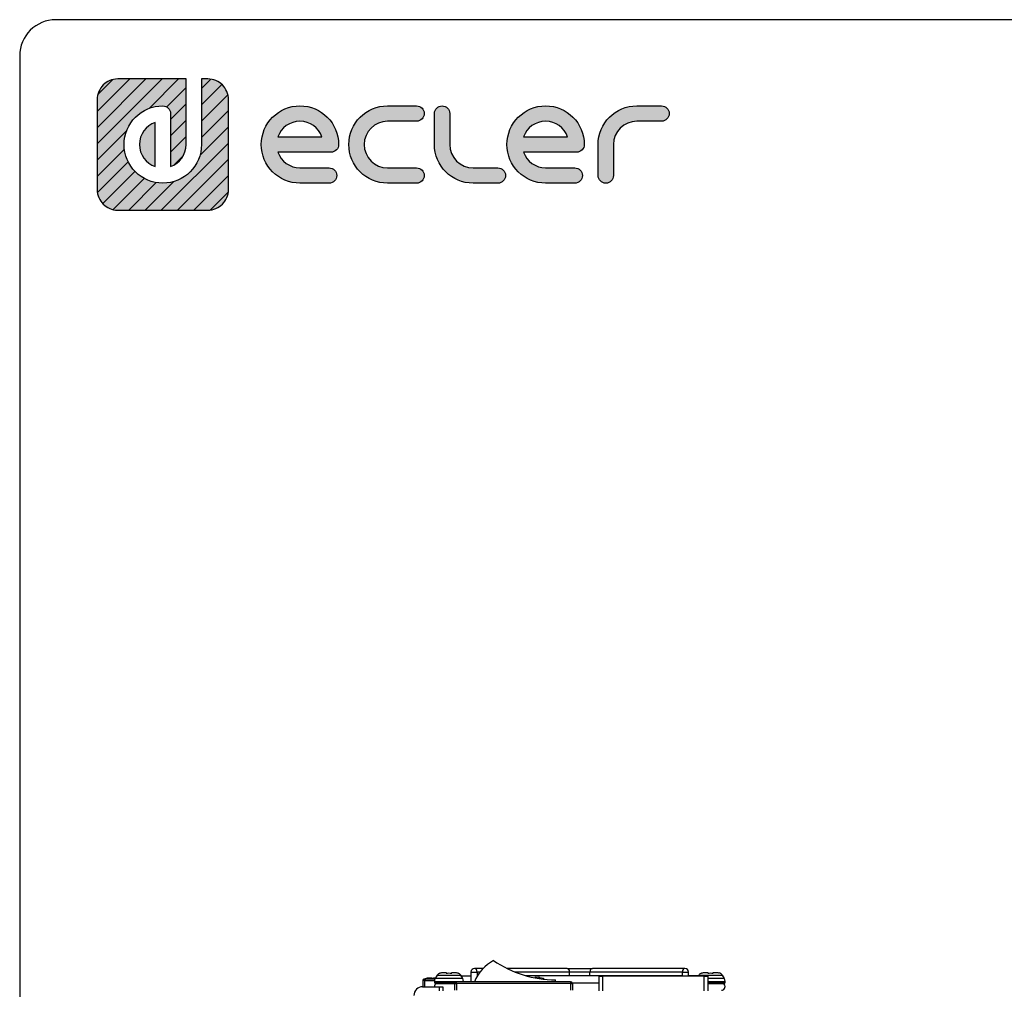
# Model space of a CAD drawing. Units: millimetres. Extents: x 5 to 1169, y 20 to 821.
# Drawn here: x 20 to 291, y 554 to 821 of the extents above; entities that cross this region are included whole.
import ezdxf

# ---------------------------------------------------------------- set-up
doc = ezdxf.new("R2010")
doc.units = ezdxf.units.MM
for name, color, linetype in [('00-3823-0101_TOP', 7, 'Continuous'), ('Capa_1', 7, 'Continuous'), ('Default', 7, 'Continuous'), ('FCINTRED3500_SWI', 7, 'Continuous'), ('FCREJ0800000_FAN', 7, 'Continuous'), ('FCT060512000_SCR', 7, 'Continuous'), ('FCT850300500_SCR', 7, 'Continuous'), ('FRBASRE30600_MAI', 7, 'Continuous'), ('Predeterminado', 7, 'Continuous')]:
    doc.layers.add(name, color=color, linetype=linetype)

# ---------------------------------------------------------------- blocks, each defined once
blk = doc.blocks.new('SE3')
at = {"layer": '00-3823-0101_TOP', "color": 7, "linetype": 'Continuous'}
for p, q in [((131.08, 554.33), (135.68, 554.33)), ((135.68, 554.33), (136.68, 554.33)), ((135.68, 553.23), (135.68, 554.33)), ((136.68, 554.33), (136.68, 553.23))]:
    blk.add_line(p, q, dxfattribs=at)
blk.add_arc((131.08, 551.93), 2.4, 90, 180, dxfattribs=at)
at = {"layer": 'FCINTRED3500_SWI', "color": 7, "linetype": 'Continuous'}
for p, q in [((162.1, 557.1), (163.1, 556.93)), ((162.1, 557.1), (162.1, 556.74)), ((163.35, 556.89), (163.1, 556.93)), ((163.35, 556.89), (164.35, 556.72)), ((164.35, 556.72), (164.35, 556.4)), ((139.87, 555.21), (139.87, 553.36)), ((171.87, 555.71), (140.37, 555.71)), ((167.72, 555.71), (167.72, 556.21)), ((172.37, 555.21), (172.37, 553.36))]:
    blk.add_line(p, q, dxfattribs=at)
at = {"layer": 'FCINTRED3500_SWI', "color": 7}
for p, q in [((163.1, 556.93), (163.1, 556.56)), ((163.35, 556.89), (163.35, 556.53)), ((139.87, 555.21), (140.37, 555.21)), ((140.37, 555.21), (140.37, 555.71)), ((171.87, 555.21), (140.37, 555.21)), ((140.37, 555.21), (140.37, 553.36)), ((171.87, 555.71), (171.87, 555.21)), ((171.87, 555.21), (171.87, 553.36)), ((171.87, 555.21), (172.37, 555.21))]:
    blk.add_line(p, q, dxfattribs=at)
at = {"layer": 'FCINTRED3500_SWI', "color": 7, "linetype": 'Continuous'}
for centre, radius, start, end in [((156.22, 551.21), 11.77, 118.415, 157.5192), ((167.72, 586.21), 30, 235.2494, 270), ((140.37, 555.21), 0.5, 90, 180), ((171.87, 555.21), 0.5, 0, 90)]:
    blk.add_arc(centre, radius, start, end, dxfattribs=at)
at = {"layer": 'FCREJ0800000_FAN', "color": 7, "linetype": 'Continuous'}
for p, q in [((147.75, 559.37), (145.4, 559.37)), ((170.89, 559.37), (154.32, 559.37)), ((170.89, 559.37), (177.89, 559.37)), ((170.89, 559.37), (170.89, 559.37)), ((203.38, 559.37), (177.89, 559.37)), ((141.65, 557.37), (144.4, 557.37)), ((144.4, 558.37), (144.4, 555.71)), ((146.2, 557.37), (146.11, 557.37)), ((200.06, 557.37), (159.45, 557.37)), ((202.68, 557.37), (200.06, 557.37)), ((202.38, 557.37), (202.38, 557.23)), ((204.38, 557.23), (204.38, 558.37)), ((207.14, 557.37), (204.38, 557.37)), ((172.33, 555.42), (179.69, 555.42))]:
    blk.add_line(p, q, dxfattribs=at)
at = {"layer": 'FCREJ0800000_FAN', "color": 7}
for p, q in [((144.4, 558.37), (146.11, 558.37)), ((146.89, 558.37), (146.11, 558.37)), ((146.11, 558.37), (146.11, 557.37)), ((146.11, 557.37), (146.11, 557.22)), ((171.6, 558.37), (156.54, 558.37)), ((171.6, 557.37), (171.6, 558.37)), ((177.18, 558.37), (171.6, 558.37)), ((177.18, 557.37), (177.18, 558.37)), ((202.68, 558.37), (177.18, 558.37)), ((202.68, 558.37), (204.38, 558.37)), ((202.68, 557.37), (202.68, 558.37))]:
    blk.add_line(p, q, dxfattribs=at)
at = {"layer": 'FCREJ0800000_FAN', "color": 7, "linetype": 'Continuous'}
for centre, start, end in [((145.4, 558.37), 90, 180), ((203.38, 558.37), 0, 90), ((135.33, 554.37), 120.4582, 182.1778), ((213.45, 554.37), 270, 59.5418)]:
    blk.add_arc(centre, 1, start, end, dxfattribs=at)
at = {"layer": 'FCREJ0800000_FAN', "color": 7}
for centre, major_axis, start_param, end_param in [((145.4, 558.37), (0, -1), 1.570796, 3.141589), ((170.89, 558.37), (0, 1), 4.712389, 6.283185), ((177.89, 558.37), (0, 1), 0, 1.570796), ((203.38, 558.37), (0, -1), 3.141593, 4.712389)]:
    blk.add_ellipse(centre, major_axis=major_axis, ratio=0.707107, start_param=start_param, end_param=end_param, dxfattribs=at)
at = {"layer": 'FCT060512000_SCR', "color": 7, "linetype": 'Continuous'}
for p, q in [((135.09, 557.5), (134.54, 556.59)), ((135.83, 558.08), (135.83, 558.13)), ((136.53, 558.23), (137.58, 558.23)), ((137.58, 558.23), (137.58, 558.08)), ((139.08, 558.23), (140.13, 558.23)), ((139.08, 558.08), (139.08, 558.23)), ((140.83, 558.08), (140.83, 558.13)), ((142.12, 556.59), (141.57, 557.5)), ((207.22, 557.5), (207.05, 557.23)), ((207.95, 558.08), (207.95, 558.13)), ((208.65, 558.23), (209.7, 558.23)), ((209.7, 558.23), (209.7, 558.08)), ((211.2, 558.23), (212.25, 558.23)), ((211.2, 558.08), (211.2, 558.23)), ((212.95, 558.08), (212.95, 558.13)), ((214.24, 556.59), (213.69, 557.5)), ((134.33, 555.81), (134.33, 555.53)), ((134.63, 555.23), (139.87, 555.23)), ((142.33, 555.71), (142.33, 555.81)), ((209.69, 555.23), (214.15, 555.23)), ((214.45, 555.53), (214.45, 555.81))]:
    blk.add_line(p, q, dxfattribs=at)
at = {"layer": 'FCT060512000_SCR', "color": 7}
for p, q in [((142.12, 556.59), (134.54, 556.59)), ((135.09, 557.5), (141.57, 557.5)), ((207.22, 557.5), (213.69, 557.5)), ((214.24, 556.59), (209.69, 556.59)), ((134.33, 555.81), (142.33, 555.81)), ((139.99, 555.53), (134.33, 555.53)), ((209.69, 555.81), (214.45, 555.81)), ((214.45, 555.53), (209.69, 555.53))]:
    blk.add_line(p, q, dxfattribs=at)
at = {"layer": 'FCT060512000_SCR', "color": 7, "linetype": 'Continuous'}
for centre, radius, start, end in [((135.83, 555.81), 1.5, 149.0362, 180), ((136.38, 556.73), 1.5, 111.5006, 149.0362), ((140.28, 556.73), 1.5, 30.9638, 68.5312), ((140.83, 555.81), 1.5, 0, 30.9638), ((208.5, 556.73), 1.5, 111.5006, 149.0362), ((212.4, 556.73), 1.5, 30.9638, 68.5312), ((212.95, 555.81), 1.5, 0, 30.9638), ((134.63, 555.53), 0.3, 180, 270), ((214.15, 555.53), 0.3, 270, 0)]:
    blk.add_arc(centre, radius, start, end, dxfattribs=at)
for points in [[(135.83, 558.08), (135.94, 558.13), (136.05, 558.17), (136.29, 558.22), (136.41, 558.23), (136.53, 558.23)], [(140.13, 558.23), (140.25, 558.23), (140.37, 558.22), (140.6, 558.17), (140.72, 558.13), (140.83, 558.08)], [(207.95, 558.08), (208.06, 558.13), (208.18, 558.17), (208.41, 558.22), (208.53, 558.23), (208.65, 558.23)], [(212.25, 558.23), (212.38, 558.23), (212.49, 558.22), (212.73, 558.17), (212.84, 558.13), (212.95, 558.08)]]:
    blk.add_open_spline(points, degree=3, knots=[0, 0, 0, 0, 0.5, 0.5, 1, 1, 1, 1], dxfattribs=at)
for points in [[(137.58, 558.08), (137.83, 558.11), (138.33, 558.14), (138.83, 558.11), (139.08, 558.08)], [(209.7, 558.08), (209.95, 558.11), (210.45, 558.14), (210.95, 558.11), (211.2, 558.08)]]:
    blk.add_open_spline(points, degree=3, dxfattribs=at)
at = {"layer": 'FCT850300500_SCR', "color": 7}
for p, q in [((131.41, 556.45), (131.91, 556.45)), ((134.47, 556.45), (131.91, 556.45)), ((131.63, 556.07), (131.13, 556.07)), ((131.63, 556.07), (134.35, 556.07))]:
    blk.add_line(p, q, dxfattribs=at)
at = {"layer": 'FCT850300500_SCR', "color": 7, "linetype": 'Continuous'}
for p, q in [((132.05, 556.6), (132.05, 556.62)), ((132.55, 556.6), (132.55, 556.62)), ((133.58, 556.61), (133.58, 556.73)), ((134.58, 556.61), (133.58, 556.61)), ((134.08, 556.73), (134.08, 556.61)), ((134.58, 556.73), (134.58, 556.65)), ((131.13, 556.07), (131.13, 554.33)), ((131.63, 556.07), (131.63, 554.33))]:
    blk.add_line(p, q, dxfattribs=at)
for centre, radius, start, end in [((131.53, 556.07), 0.4, 108.0544, 180), ((133.23, 550.84), 5.89, 101.5448, 108.0544), ((132.03, 556.07), 0.4, 108.0544, 180), ((133.73, 550.84), 5.89, 101.5448, 108.0544)]:
    blk.add_arc(centre, radius, start, end, dxfattribs=at)
for points in [[(133.08, 556.73), (132.91, 556.72), (132.73, 556.71), (132.39, 556.66), (132.22, 556.64), (132.05, 556.6)], [(133.58, 556.73), (133.41, 556.72), (133.23, 556.71), (132.89, 556.66), (132.72, 556.64), (132.55, 556.6)]]:
    blk.add_open_spline(points, degree=3, knots=[0, 0, 0, 0, 0.5, 0.5, 1, 1, 1, 1], dxfattribs=at)
for points in [[(134.58, 556.69), (134.41, 556.71), (134.25, 556.72), (134.08, 556.73)], [(134.62, 556.72), (134.61, 556.73), (134.59, 556.73), (134.58, 556.73)]]:
    blk.add_open_spline(points, degree=3, dxfattribs=at)
at = {"layer": 'FRBASRE30600_MAI', "color": 7, "linetype": 'Continuous'}
for p, q in [((179.69, 553.23), (179.69, 557.23)), ((179.69, 557.23), (180.69, 557.23)), ((208.69, 557.23), (180.69, 557.23)), ((208.69, 557.23), (209.69, 557.23)), ((209.69, 557.23), (209.69, 553.23))]:
    blk.add_line(p, q, dxfattribs=at)
at = {"layer": 'FRBASRE30600_MAI', "color": 7}
for p, q in [((180.69, 557.23), (180.69, 553.23)), ((208.69, 553.23), (208.69, 557.23))]:
    blk.add_line(p, q, dxfattribs=at)

msp = doc.modelspace()

# ---------------------------------------------------------------- hatches: boundary and pattern name
at = {"layer": 'Predeterminado', "linetype": 'Continuous'}
h = msp.add_hatch(dxfattribs=at)
h.set_pattern_fill('LINE', angle=45, style=0)
edge = h.paths.add_edge_path()
edge.add_spline(control_points=[(70.116, 786.573), (70.116, 780.694), (65.332, 775.91), (59.453, 775.91), (53.573, 775.91), (48.789, 780.694), (48.789, 786.573), (48.789, 792.453), (53.573, 797.237), (59.453, 797.237), (60.621, 797.237), (61.569, 796.289), (61.569, 795.12)], knot_values=[0, 0, 0, 0, 0.25, 0.25, 0.25, 0.5, 0.5, 0.5, 0.75, 0.75, 0.75, 1, 1, 1, 1], degree=3, periodic=0)
edge.add_spline(control_points=[(61.569, 795.12), (61.569, 795.12), (61.569, 780.501), (61.569, 780.501)], knot_values=[0, 0, 0, 0, 1, 1, 1, 1], degree=3, periodic=0)
edge.add_spline(control_points=[(61.569, 780.501), (64.078, 781.378), (65.883, 783.769), (65.883, 786.573)], knot_values=[0, 0, 0, 0, 1, 1, 1, 1], degree=3, periodic=0)
edge.add_spline(control_points=[(65.883, 786.573), (65.883, 786.573), (65.883, 804.665), (65.883, 804.665)], knot_values=[0, 0, 0, 0, 1, 1, 1, 1], degree=3, periodic=0)
edge.add_spline(control_points=[(65.883, 804.665), (65.883, 804.665), (47.033, 804.665), (47.033, 804.665)], knot_values=[0, 0, 0, 0, 1, 1, 1, 1], degree=3, periodic=0)
edge.add_spline(control_points=[(47.033, 804.665), (45.466, 804.665), (44.048, 804.03), (43.022, 803.004), (41.996, 801.977), (41.361, 800.559), (41.361, 798.994)], knot_values=[0, 0, 0, 0, 0.5, 0.5, 0.5, 1, 1, 1, 1], degree=3, periodic=0)
edge.add_spline(control_points=[(41.361, 798.994), (41.361, 798.994), (41.361, 798.387), (41.361, 798.387)], knot_values=[0, 0, 0, 0, 1, 1, 1, 1], degree=3, periodic=0)
edge.add_spline(control_points=[(41.361, 798.387), (41.361, 798.387), (41.361, 797.523), (41.361, 797.523)], knot_values=[0, 0, 0, 0, 1, 1, 1, 1], degree=3, periodic=0)
edge.add_spline(control_points=[(41.361, 797.523), (41.361, 797.523), (41.361, 774.153), (41.361, 774.153)], knot_values=[0, 0, 0, 0, 1, 1, 1, 1], degree=3, periodic=0)
edge.add_spline(control_points=[(41.361, 774.153), (41.361, 772.587), (41.996, 771.17), (43.022, 770.143), (44.048, 769.117), (45.466, 768.482), (47.033, 768.482)], knot_values=[0, 0, 0, 0, 0.5, 0.5, 0.5, 1, 1, 1, 1], degree=3, periodic=0)
edge.add_spline(control_points=[(47.033, 768.482), (47.033, 768.482), (71.872, 768.482), (71.872, 768.482)], knot_values=[0, 0, 0, 0, 1, 1, 1, 1], degree=3, periodic=0)
edge.add_spline(control_points=[(71.872, 768.482), (73.439, 768.482), (74.857, 769.117), (75.883, 770.143), (76.909, 771.17), (77.544, 772.587), (77.544, 774.153)], knot_values=[0, 0, 0, 0, 0.5, 0.5, 0.5, 1, 1, 1, 1], degree=3, periodic=0)
edge.add_spline(control_points=[(77.544, 774.153), (77.544, 774.153), (77.544, 798.994), (77.544, 798.994)], knot_values=[0, 0, 0, 0, 1, 1, 1, 1], degree=3, periodic=0)
edge.add_spline(control_points=[(77.544, 798.994), (77.544, 800.559), (76.909, 801.977), (75.883, 803.004)], knot_values=[0, 0, 0, 0, 1, 1, 1, 1], degree=3, periodic=0)
edge.add_spline(control_points=[(75.883, 803.004), (74.857, 804.03), (73.439, 804.665), (71.872, 804.665)], knot_values=[0, 0, 0, 0, 1, 1, 1, 1], degree=3, periodic=0)
edge.add_spline(control_points=[(71.872, 804.665), (71.872, 804.665), (71.266, 804.665), (71.266, 804.665)], knot_values=[0, 0, 0, 0, 1, 1, 1, 1], degree=3, periodic=0)
edge.add_spline(control_points=[(71.266, 804.665), (71.266, 804.665), (70.403, 804.665), (70.403, 804.665)], knot_values=[0, 0, 0, 0, 1, 1, 1, 1], degree=3, periodic=0)
edge.add_spline(control_points=[(70.403, 804.665), (70.403, 804.665), (70.116, 804.665), (70.116, 804.665)], knot_values=[0, 0, 0, 0, 1, 1, 1, 1], degree=3, periodic=0)
edge.add_spline(control_points=[(70.116, 804.665), (70.116, 804.665), (70.116, 786.573), (70.116, 786.573)], knot_values=[0, 0, 0, 0, 1, 1, 1, 1], degree=3, periodic=0)
h = msp.add_hatch(dxfattribs=at)
h.set_pattern_fill('LINE', angle=45, style=0)
edge = h.paths.add_edge_path()
edge.add_spline(control_points=[(70.116, 786.573), (70.116, 780.694), (65.332, 775.91), (59.453, 775.91), (53.573, 775.91), (48.789, 780.694), (48.789, 786.573), (48.789, 792.453), (53.573, 797.237), (59.453, 797.237), (60.621, 797.237), (61.569, 796.289), (61.569, 795.12)], knot_values=[0, 0, 0, 0, 0.25, 0.25, 0.25, 0.5, 0.5, 0.5, 0.75, 0.75, 0.75, 1, 1, 1, 1], degree=3, periodic=0)
edge.add_spline(control_points=[(61.569, 795.12), (61.569, 795.12), (61.569, 780.501), (61.569, 780.501)], knot_values=[0, 0, 0, 0, 1, 1, 1, 1], degree=3, periodic=0)
edge.add_spline(control_points=[(61.569, 780.501), (64.078, 781.378), (65.883, 783.769), (65.883, 786.573)], knot_values=[0, 0, 0, 0, 1, 1, 1, 1], degree=3, periodic=0)
edge.add_spline(control_points=[(65.883, 786.573), (65.883, 786.573), (65.883, 804.665), (65.883, 804.665)], knot_values=[0, 0, 0, 0, 1, 1, 1, 1], degree=3, periodic=0)
edge.add_spline(control_points=[(65.883, 804.665), (65.883, 804.665), (47.033, 804.665), (47.033, 804.665)], knot_values=[0, 0, 0, 0, 1, 1, 1, 1], degree=3, periodic=0)
edge.add_spline(control_points=[(47.033, 804.665), (45.466, 804.665), (44.048, 804.03), (43.022, 803.004), (41.996, 801.977), (41.361, 800.559), (41.361, 798.994)], knot_values=[0, 0, 0, 0, 0.5, 0.5, 0.5, 1, 1, 1, 1], degree=3, periodic=0)
edge.add_spline(control_points=[(41.361, 798.994), (41.361, 798.994), (41.361, 798.387), (41.361, 798.387)], knot_values=[0, 0, 0, 0, 1, 1, 1, 1], degree=3, periodic=0)
edge.add_spline(control_points=[(41.361, 798.387), (41.361, 798.387), (41.361, 797.523), (41.361, 797.523)], knot_values=[0, 0, 0, 0, 1, 1, 1, 1], degree=3, periodic=0)
edge.add_spline(control_points=[(41.361, 797.523), (41.361, 797.523), (41.361, 774.153), (41.361, 774.153)], knot_values=[0, 0, 0, 0, 1, 1, 1, 1], degree=3, periodic=0)
edge.add_spline(control_points=[(41.361, 774.153), (41.361, 772.587), (41.996, 771.17), (43.022, 770.143), (44.048, 769.117), (45.466, 768.482), (47.033, 768.482)], knot_values=[0, 0, 0, 0, 0.5, 0.5, 0.5, 1, 1, 1, 1], degree=3, periodic=0)
edge.add_spline(control_points=[(47.033, 768.482), (47.033, 768.482), (71.872, 768.482), (71.872, 768.482)], knot_values=[0, 0, 0, 0, 1, 1, 1, 1], degree=3, periodic=0)
edge.add_spline(control_points=[(71.872, 768.482), (73.439, 768.482), (74.857, 769.117), (75.883, 770.143), (76.909, 771.17), (77.544, 772.587), (77.544, 774.153)], knot_values=[0, 0, 0, 0, 0.5, 0.5, 0.5, 1, 1, 1, 1], degree=3, periodic=0)
edge.add_spline(control_points=[(77.544, 774.153), (77.544, 774.153), (77.544, 798.994), (77.544, 798.994)], knot_values=[0, 0, 0, 0, 1, 1, 1, 1], degree=3, periodic=0)
edge.add_spline(control_points=[(77.544, 798.994), (77.544, 800.559), (76.909, 801.977), (75.883, 803.004)], knot_values=[0, 0, 0, 0, 1, 1, 1, 1], degree=3, periodic=0)
edge.add_spline(control_points=[(75.883, 803.004), (74.857, 804.03), (73.439, 804.665), (71.872, 804.665)], knot_values=[0, 0, 0, 0, 1, 1, 1, 1], degree=3, periodic=0)
edge.add_spline(control_points=[(71.872, 804.665), (71.872, 804.665), (71.266, 804.665), (71.266, 804.665)], knot_values=[0, 0, 0, 0, 1, 1, 1, 1], degree=3, periodic=0)
edge.add_spline(control_points=[(71.266, 804.665), (71.266, 804.665), (70.403, 804.665), (70.403, 804.665)], knot_values=[0, 0, 0, 0, 1, 1, 1, 1], degree=3, periodic=0)
edge.add_spline(control_points=[(70.403, 804.665), (70.403, 804.665), (70.116, 804.665), (70.116, 804.665)], knot_values=[0, 0, 0, 0, 1, 1, 1, 1], degree=3, periodic=0)
edge.add_spline(control_points=[(70.116, 804.665), (70.116, 804.665), (70.116, 786.573), (70.116, 786.573)], knot_values=[0, 0, 0, 0, 1, 1, 1, 1], degree=3, periodic=0)
h = msp.add_hatch(color=7, dxfattribs=at)
edge = h.paths.add_edge_path()
edge.add_spline(control_points=[(70.116, 786.573), (70.116, 780.694), (65.332, 775.91), (59.453, 775.91), (53.573, 775.91), (48.789, 780.694), (48.789, 786.573), (48.789, 792.453), (53.573, 797.237), (59.453, 797.237), (60.621, 797.237), (61.569, 796.289), (61.569, 795.12)], knot_values=[0, 0, 0, 0, 0.25, 0.25, 0.25, 0.5, 0.5, 0.5, 0.75, 0.75, 0.75, 1, 1, 1, 1], degree=3, periodic=0)
edge.add_spline(control_points=[(61.569, 795.12), (61.569, 795.12), (61.569, 780.501), (61.569, 780.501)], knot_values=[0, 0, 0, 0, 1, 1, 1, 1], degree=3, periodic=0)
edge.add_spline(control_points=[(61.569, 780.501), (64.078, 781.378), (65.883, 783.769), (65.883, 786.573)], knot_values=[0, 0, 0, 0, 1, 1, 1, 1], degree=3, periodic=0)
edge.add_spline(control_points=[(65.883, 786.573), (65.883, 786.573), (65.883, 804.665), (65.883, 804.665)], knot_values=[0, 0, 0, 0, 1, 1, 1, 1], degree=3, periodic=0)
edge.add_spline(control_points=[(65.883, 804.665), (65.883, 804.665), (47.033, 804.665), (47.033, 804.665)], knot_values=[0, 0, 0, 0, 1, 1, 1, 1], degree=3, periodic=0)
edge.add_spline(control_points=[(47.033, 804.665), (45.466, 804.665), (44.048, 804.03), (43.022, 803.004), (41.996, 801.977), (41.361, 800.559), (41.361, 798.994)], knot_values=[0, 0, 0, 0, 0.5, 0.5, 0.5, 1, 1, 1, 1], degree=3, periodic=0)
edge.add_spline(control_points=[(41.361, 798.994), (41.361, 798.994), (41.361, 798.387), (41.361, 798.387)], knot_values=[0, 0, 0, 0, 1, 1, 1, 1], degree=3, periodic=0)
edge.add_spline(control_points=[(41.361, 798.387), (41.361, 798.387), (41.361, 797.523), (41.361, 797.523)], knot_values=[0, 0, 0, 0, 1, 1, 1, 1], degree=3, periodic=0)
edge.add_spline(control_points=[(41.361, 797.523), (41.361, 797.523), (41.361, 774.153), (41.361, 774.153)], knot_values=[0, 0, 0, 0, 1, 1, 1, 1], degree=3, periodic=0)
edge.add_spline(control_points=[(41.361, 774.153), (41.361, 772.587), (41.996, 771.17), (43.022, 770.143), (44.048, 769.117), (45.466, 768.482), (47.033, 768.482)], knot_values=[0, 0, 0, 0, 0.5, 0.5, 0.5, 1, 1, 1, 1], degree=3, periodic=0)
edge.add_spline(control_points=[(47.033, 768.482), (47.033, 768.482), (71.872, 768.482), (71.872, 768.482)], knot_values=[0, 0, 0, 0, 1, 1, 1, 1], degree=3, periodic=0)
edge.add_spline(control_points=[(71.872, 768.482), (73.439, 768.482), (74.857, 769.117), (75.883, 770.143), (76.909, 771.17), (77.544, 772.587), (77.544, 774.153)], knot_values=[0, 0, 0, 0, 0.5, 0.5, 0.5, 1, 1, 1, 1], degree=3, periodic=0)
edge.add_spline(control_points=[(77.544, 774.153), (77.544, 774.153), (77.544, 798.994), (77.544, 798.994)], knot_values=[0, 0, 0, 0, 1, 1, 1, 1], degree=3, periodic=0)
edge.add_spline(control_points=[(77.544, 798.994), (77.544, 800.559), (76.909, 801.977), (75.883, 803.004)], knot_values=[0, 0, 0, 0, 1, 1, 1, 1], degree=3, periodic=0)
edge.add_spline(control_points=[(75.883, 803.004), (74.857, 804.03), (73.439, 804.665), (71.872, 804.665)], knot_values=[0, 0, 0, 0, 1, 1, 1, 1], degree=3, periodic=0)
edge.add_spline(control_points=[(71.872, 804.665), (71.872, 804.665), (71.266, 804.665), (71.266, 804.665)], knot_values=[0, 0, 0, 0, 1, 1, 1, 1], degree=3, periodic=0)
edge.add_spline(control_points=[(71.266, 804.665), (71.266, 804.665), (70.403, 804.665), (70.403, 804.665)], knot_values=[0, 0, 0, 0, 1, 1, 1, 1], degree=3, periodic=0)
edge.add_spline(control_points=[(70.403, 804.665), (70.403, 804.665), (70.116, 804.665), (70.116, 804.665)], knot_values=[0, 0, 0, 0, 1, 1, 1, 1], degree=3, periodic=0)
edge.add_spline(control_points=[(70.116, 804.665), (70.116, 804.665), (70.116, 786.573), (70.116, 786.573)], knot_values=[0, 0, 0, 0, 1, 1, 1, 1], degree=3, periodic=0)
h = msp.add_hatch(color=7, dxfattribs=at)
edge = h.paths.add_edge_path()
edge.add_spline(control_points=[(91.186, 784.457), (91.186, 784.457), (105.805, 784.457), (105.805, 784.457)], knot_values=[0, 0, 0, 0, 1, 1, 1, 1], degree=3, periodic=0)
edge.add_spline(control_points=[(105.805, 784.457), (106.974, 784.457), (107.922, 785.404), (107.922, 786.573), (107.922, 792.453), (103.138, 797.237), (97.259, 797.237), (91.379, 797.237), (86.595, 792.453), (86.595, 786.573), (86.595, 780.693), (91.379, 775.91), (97.259, 775.91)], knot_values=[0, 0, 0, 0, 0.25, 0.25, 0.25, 0.5, 0.5, 0.5, 0.75, 0.75, 0.75, 1, 1, 1, 1], degree=3, periodic=0)
edge.add_spline(control_points=[(97.259, 775.91), (97.259, 775.91), (105.287, 775.91), (105.287, 775.91)], knot_values=[0, 0, 0, 0, 1, 1, 1, 1], degree=3, periodic=0)
edge.add_spline(control_points=[(105.287, 775.91), (106.456, 775.91), (107.404, 776.857), (107.404, 778.027), (107.404, 779.195), (106.456, 780.143), (105.287, 780.143)], knot_values=[0, 0, 0, 0, 0.5, 0.5, 0.5, 1, 1, 1, 1], degree=3, periodic=0)
edge.add_spline(control_points=[(105.287, 780.143), (105.287, 780.143), (97.259, 780.143), (97.259, 780.143)], knot_values=[0, 0, 0, 0, 1, 1, 1, 1], degree=3, periodic=0)
edge.add_spline(control_points=[(97.259, 780.143), (94.454, 780.143), (92.064, 781.948), (91.186, 784.457)], knot_values=[0, 0, 0, 0, 1, 1, 1, 1], degree=3, periodic=0)
edge = h.paths.add_edge_path()
edge.add_spline(control_points=[(103.33, 788.69), (102.454, 791.199), (100.063, 793.003), (94.454, 793.003), (92.063, 791.199), (91.186, 788.69)], knot_values=[0, 0, 0, 0, 0.5, 0.5, 1, 1, 1, 1], degree=3, periodic=0)
edge.add_spline(control_points=[(91.186, 788.69), (91.186, 788.69), (91.186, 788.69), (91.186, 788.69), (103.33, 788.69), (103.33, 788.69)], knot_values=[0, 0, 0, 0, 0.5, 0.5, 1, 1, 1, 1], degree=3, periodic=0)
h = msp.add_hatch(color=7, dxfattribs=at)
edge = h.paths.add_edge_path()
edge.add_spline(control_points=[(121.387, 797.237), (115.507, 797.237), (110.723, 792.453), (110.723, 786.573), (110.723, 780.693), (115.507, 775.91), (121.387, 775.91)], knot_values=[0, 0, 0, 0, 0.5, 0.5, 0.5, 1, 1, 1, 1], degree=3, periodic=0)
edge.add_spline(control_points=[(121.387, 775.91), (121.387, 775.91), (129.403, 775.91), (129.403, 775.91)], knot_values=[0, 0, 0, 0, 1, 1, 1, 1], degree=3, periodic=0)
edge.add_spline(control_points=[(129.403, 775.91), (130.572, 775.91), (131.52, 776.857), (131.52, 778.027), (131.52, 779.195), (130.572, 780.143), (129.403, 780.143)], knot_values=[0, 0, 0, 0, 0.5, 0.5, 0.5, 1, 1, 1, 1], degree=3, periodic=0)
edge.add_spline(control_points=[(129.403, 780.143), (129.403, 780.143), (121.387, 780.143), (121.387, 780.143)], knot_values=[0, 0, 0, 0, 1, 1, 1, 1], degree=3, periodic=0)
edge.add_spline(control_points=[(121.387, 780.143), (117.841, 780.143), (114.957, 783.028), (114.957, 790.119), (117.841, 793.003), (121.387, 793.003)], knot_values=[0, 0, 0, 0, 0.5, 0.5, 1, 1, 1, 1], degree=3, periodic=0)
edge.add_spline(control_points=[(121.387, 793.003), (121.387, 793.003), (129.403, 793.003), (129.403, 793.003)], knot_values=[0, 0, 0, 0, 1, 1, 1, 1], degree=3, periodic=0)
edge.add_spline(control_points=[(129.403, 793.003), (130.572, 793.003), (131.52, 793.951), (131.52, 795.12), (131.52, 796.289), (130.572, 797.237), (129.403, 797.237)], knot_values=[0, 0, 0, 0, 0.5, 0.5, 0.5, 1, 1, 1, 1], degree=3, periodic=0)
edge.add_spline(control_points=[(129.403, 797.237), (129.403, 797.237), (121.387, 797.237), (121.387, 797.237)], knot_values=[0, 0, 0, 0, 1, 1, 1, 1], degree=3, periodic=0)
h = msp.add_hatch(color=7, dxfattribs=at)
edge = h.paths.add_edge_path()
edge.add_spline(control_points=[(134.322, 786.573), (134.322, 780.693), (139.105, 775.91), (144.985, 775.91)], knot_values=[0, 0, 0, 0, 1, 1, 1, 1], degree=3, periodic=0)
edge.add_spline(control_points=[(144.985, 775.91), (144.985, 775.91), (151.799, 775.91), (151.799, 775.91)], knot_values=[0, 0, 0, 0, 1, 1, 1, 1], degree=3, periodic=0)
edge.add_spline(control_points=[(151.799, 775.91), (152.968, 775.91), (153.915, 776.857), (153.915, 778.027), (153.915, 779.195), (152.968, 780.143), (151.799, 780.143)], knot_values=[0, 0, 0, 0, 0.5, 0.5, 0.5, 1, 1, 1, 1], degree=3, periodic=0)
edge.add_spline(control_points=[(151.799, 780.143), (151.799, 780.143), (144.985, 780.143), (144.985, 780.143)], knot_values=[0, 0, 0, 0, 1, 1, 1, 1], degree=3, periodic=0)
edge.add_spline(control_points=[(144.985, 780.143), (141.439, 780.143), (138.555, 783.028), (138.555, 786.573)], knot_values=[0, 0, 0, 0, 1, 1, 1, 1], degree=3, periodic=0)
edge.add_spline(control_points=[(138.555, 786.573), (138.555, 786.573), (138.555, 795.12), (138.555, 795.12)], knot_values=[0, 0, 0, 0, 1, 1, 1, 1], degree=3, periodic=0)
edge.add_spline(control_points=[(138.555, 795.12), (138.555, 796.289), (137.607, 797.237), (136.438, 797.237), (135.269, 797.237), (134.322, 796.289), (134.322, 795.12)], knot_values=[0, 0, 0, 0, 0.5, 0.5, 0.5, 1, 1, 1, 1], degree=3, periodic=0)
edge.add_spline(control_points=[(134.322, 795.12), (134.322, 795.12), (134.322, 786.573), (134.322, 786.573)], knot_values=[0, 0, 0, 0, 1, 1, 1, 1], degree=3, periodic=0)
h = msp.add_hatch(color=7, dxfattribs=at)
edge = h.paths.add_edge_path()
edge.add_spline(control_points=[(173.522, 784.457), (174.691, 784.457), (175.639, 785.404), (175.639, 786.573), (175.639, 792.453), (170.856, 797.237), (164.975, 797.237), (159.096, 797.237), (154.312, 792.453), (154.312, 786.573), (154.312, 780.693), (159.096, 775.91), (164.975, 775.91)], knot_values=[0, 0, 0, 0, 0.25, 0.25, 0.25, 0.5, 0.5, 0.5, 0.75, 0.75, 0.75, 1, 1, 1, 1], degree=3, periodic=0)
edge.add_spline(control_points=[(164.975, 775.91), (164.975, 775.91), (173.005, 775.91), (173.005, 775.91)], knot_values=[0, 0, 0, 0, 1, 1, 1, 1], degree=3, periodic=0)
edge.add_spline(control_points=[(173.005, 775.91), (174.173, 775.91), (175.121, 776.857), (175.121, 778.027), (175.121, 779.195), (174.173, 780.143), (173.005, 780.143)], knot_values=[0, 0, 0, 0, 0.5, 0.5, 0.5, 1, 1, 1, 1], degree=3, periodic=0)
edge.add_spline(control_points=[(173.005, 780.143), (173.005, 780.143), (164.975, 780.143), (164.975, 780.143)], knot_values=[0, 0, 0, 0, 1, 1, 1, 1], degree=3, periodic=0)
edge.add_spline(control_points=[(164.975, 780.143), (162.171, 780.143), (159.781, 781.948), (158.904, 784.457)], knot_values=[0, 0, 0, 0, 1, 1, 1, 1], degree=3, periodic=0)
edge.add_spline(control_points=[(158.904, 784.457), (158.904, 784.457), (173.522, 784.457), (173.522, 784.457)], knot_values=[0, 0, 0, 0, 1, 1, 1, 1], degree=3, periodic=0)
edge = h.paths.add_edge_path()
edge.add_spline(control_points=[(158.904, 788.69), (158.904, 788.69), (158.904, 788.69), (158.904, 788.69), (171.048, 788.69), (171.048, 788.69)], knot_values=[0, 0, 0, 0, 0.5, 0.5, 1, 1, 1, 1], degree=3, periodic=0)
edge.add_spline(control_points=[(171.048, 788.69), (170.171, 791.199), (167.78, 793.003), (162.171, 793.003), (159.78, 791.199), (158.904, 788.69)], knot_values=[0, 0, 0, 0, 0.5, 0.5, 1, 1, 1, 1], degree=3, periodic=0)
h = msp.add_hatch(color=7, dxfattribs=at)
edge = h.paths.add_edge_path()
edge.add_spline(control_points=[(183.68, 778.027), (183.68, 778.027), (183.68, 786.573), (183.68, 786.573)], knot_values=[0, 0, 0, 0, 1, 1, 1, 1], degree=3, periodic=0)
edge.add_spline(control_points=[(183.68, 786.573), (183.68, 790.119), (186.564, 793.003), (190.11, 793.003)], knot_values=[0, 0, 0, 0, 1, 1, 1, 1], degree=3, periodic=0)
edge.add_spline(control_points=[(190.11, 793.003), (190.11, 793.003), (196.924, 793.003), (196.924, 793.003)], knot_values=[0, 0, 0, 0, 1, 1, 1, 1], degree=3, periodic=0)
edge.add_spline(control_points=[(196.924, 793.003), (198.093, 793.003), (199.041, 793.951), (199.041, 795.12), (199.041, 796.289), (198.093, 797.237), (196.924, 797.237)], knot_values=[0, 0, 0, 0, 0.5, 0.5, 0.5, 1, 1, 1, 1], degree=3, periodic=0)
edge.add_spline(control_points=[(196.924, 797.237), (196.924, 797.237), (190.11, 797.237), (190.11, 797.237)], knot_values=[0, 0, 0, 0, 1, 1, 1, 1], degree=3, periodic=0)
edge.add_spline(control_points=[(190.11, 797.237), (184.23, 797.237), (179.447, 792.453), (179.447, 786.573)], knot_values=[0, 0, 0, 0, 1, 1, 1, 1], degree=3, periodic=0)
edge.add_spline(control_points=[(179.447, 786.573), (179.447, 786.573), (179.447, 778.027), (179.447, 778.027)], knot_values=[0, 0, 0, 0, 1, 1, 1, 1], degree=3, periodic=0)
edge.add_spline(control_points=[(179.447, 778.027), (179.447, 776.857), (180.394, 775.91), (181.564, 775.91)], knot_values=[0, 0, 0, 0, 1, 1, 1, 1], degree=3, periodic=0)
edge.add_spline(control_points=[(181.564, 775.91), (182.732, 775.91), (183.68, 776.857), (183.68, 778.027)], knot_values=[0, 0, 0, 0, 1, 1, 1, 1], degree=3, periodic=0)
h = msp.add_hatch(color=7, dxfattribs=at)
edge = h.paths.add_edge_path()
edge.add_spline(control_points=[(57.336, 780.501), (57.336, 780.501), (57.336, 792.645), (57.336, 792.645)], knot_values=[0, 0, 0, 0, 1, 1, 1, 1], degree=3, periodic=0)
edge.add_spline(control_points=[(57.336, 792.645), (54.827, 791.769), (53.022, 789.378), (53.022, 783.769), (54.827, 781.378), (57.336, 780.501)], knot_values=[0, 0, 0, 0, 0.5, 0.5, 1, 1, 1, 1], degree=3, periodic=0)

# ---------------------------------------------------------------- linework, layer by layer
at = {"layer": 'Capa_1', "color": 7, "linetype": 'Continuous'}
for points, knots in [([(47.033, 804.665), (45.466, 804.665), (44.048, 804.03), (43.022, 803.004), (41.996, 801.977), (41.361, 800.559), (41.361, 798.994)], [0, 0, 0, 0, 0.5, 0.5, 0.5, 1, 1, 1, 1]), ([(70.116, 786.573), (70.116, 780.694), (65.332, 775.91), (59.453, 775.91), (53.573, 775.91), (48.789, 780.694), (48.789, 786.573), (48.789, 792.453), (53.573, 797.237), (59.453, 797.237), (60.621, 797.237), (61.569, 796.289), (61.569, 795.12)], [0, 0, 0, 0, 0.25, 0.25, 0.25, 0.5, 0.5, 0.5, 0.75, 0.75, 0.75, 1, 1, 1, 1]), ([(97.259, 775.91), (91.379, 775.91), (86.595, 780.693), (86.595, 786.573), (86.595, 792.453), (91.379, 797.237), (97.259, 797.237), (103.138, 797.237), (107.922, 792.453), (107.922, 786.573), (107.922, 785.404), (106.974, 784.457), (105.805, 784.457)], [0, 0, 0, 0, 0.25, 0.25, 0.25, 0.5, 0.5, 0.5, 0.75, 0.75, 0.75, 1, 1, 1, 1]), ([(121.387, 775.91), (115.507, 775.91), (110.723, 780.693), (110.723, 786.573), (110.723, 792.453), (115.507, 797.237), (121.387, 797.237)], [0, 0, 0, 0, 0.5, 0.5, 0.5, 1, 1, 1, 1]), ([(129.403, 797.237), (130.572, 797.237), (131.52, 796.289), (131.52, 795.12), (131.52, 793.951), (130.572, 793.003), (129.403, 793.003)], [0, 0, 0, 0, 0.5, 0.5, 0.5, 1, 1, 1, 1]), ([(134.322, 795.12), (134.322, 796.289), (135.269, 797.237), (136.438, 797.237), (137.607, 797.237), (138.555, 796.289), (138.555, 795.12)], [0, 0, 0, 0, 0.5, 0.5, 0.5, 1, 1, 1, 1]), ([(164.975, 775.91), (159.096, 775.91), (154.312, 780.693), (154.312, 786.573), (154.312, 792.453), (159.096, 797.237), (164.975, 797.237), (170.856, 797.237), (175.639, 792.453), (175.639, 786.573), (175.639, 785.404), (174.691, 784.457), (173.522, 784.457)], [0, 0, 0, 0, 0.25, 0.25, 0.25, 0.5, 0.5, 0.5, 0.75, 0.75, 0.75, 1, 1, 1, 1]), ([(196.924, 797.237), (198.093, 797.237), (199.041, 796.289), (199.041, 795.12), (199.041, 793.951), (198.093, 793.003), (196.924, 793.003)], [0, 0, 0, 0, 0.5, 0.5, 0.5, 1, 1, 1, 1]), ([(57.336, 792.645), (54.827, 791.769), (53.022, 789.378), (53.022, 783.769), (54.827, 781.378), (57.336, 780.501)], [0, 0, 0, 0, 0.5, 0.5, 1, 1, 1, 1]), ([(103.33, 788.69), (102.454, 791.199), (100.063, 793.003), (94.454, 793.003), (92.063, 791.199), (91.186, 788.69)], [0, 0, 0, 0, 0.5, 0.5, 1, 1, 1, 1]), ([(121.387, 793.003), (117.841, 793.003), (114.957, 790.119), (114.957, 783.028), (117.841, 780.143), (121.387, 780.143)], [0, 0, 0, 0, 0.5, 0.5, 1, 1, 1, 1]), ([(171.048, 788.69), (170.171, 791.199), (167.78, 793.003), (162.171, 793.003), (159.78, 791.199), (158.904, 788.69)], [0, 0, 0, 0, 0.5, 0.5, 1, 1, 1, 1]), ([(91.186, 788.69), (91.186, 788.69), (91.186, 788.69), (91.186, 788.69), (103.33, 788.69), (103.33, 788.69)], [0, 0, 0, 0, 0.5, 0.5, 1, 1, 1, 1]), ([(158.904, 788.69), (158.904, 788.69), (158.904, 788.69), (158.904, 788.69), (171.048, 788.69), (171.048, 788.69)], [0, 0, 0, 0, 0.5, 0.5, 1, 1, 1, 1]), ([(105.287, 780.143), (106.456, 780.143), (107.404, 779.195), (107.404, 778.027), (107.404, 776.857), (106.456, 775.91), (105.287, 775.91)], [0, 0, 0, 0, 0.5, 0.5, 0.5, 1, 1, 1, 1]), ([(129.403, 780.143), (130.572, 780.143), (131.52, 779.195), (131.52, 778.027), (131.52, 776.857), (130.572, 775.91), (129.403, 775.91)], [0, 0, 0, 0, 0.5, 0.5, 0.5, 1, 1, 1, 1]), ([(151.799, 780.143), (152.968, 780.143), (153.915, 779.195), (153.915, 778.027), (153.915, 776.857), (152.968, 775.91), (151.799, 775.91)], [0, 0, 0, 0, 0.5, 0.5, 0.5, 1, 1, 1, 1]), ([(173.005, 780.143), (174.173, 780.143), (175.121, 779.195), (175.121, 778.027), (175.121, 776.857), (174.173, 775.91), (173.005, 775.91)], [0, 0, 0, 0, 0.5, 0.5, 0.5, 1, 1, 1, 1]), ([(41.361, 774.153), (41.361, 772.587), (41.996, 771.17), (43.022, 770.143), (44.048, 769.117), (45.466, 768.482), (47.033, 768.482)], [0, 0, 0, 0, 0.5, 0.5, 0.5, 1, 1, 1, 1]), ([(71.872, 768.482), (73.439, 768.482), (74.857, 769.117), (75.883, 770.143), (76.909, 771.17), (77.544, 772.587), (77.544, 774.153)], [0, 0, 0, 0, 0.5, 0.5, 0.5, 1, 1, 1, 1])]:
    msp.add_open_spline(points, degree=3, knots=knots, dxfattribs=at)
for points in [[(65.883, 804.665), (65.883, 804.665), (47.033, 804.665), (47.033, 804.665)], [(65.883, 786.573), (65.883, 786.573), (65.883, 804.665), (65.883, 804.665)], [(70.403, 804.665), (70.403, 804.665), (70.116, 804.665), (70.116, 804.665)], [(70.116, 804.665), (70.116, 804.665), (70.116, 786.573), (70.116, 786.573)], [(71.266, 804.665), (71.266, 804.665), (70.403, 804.665), (70.403, 804.665)], [(71.872, 804.665), (71.872, 804.665), (71.266, 804.665), (71.266, 804.665)], [(75.883, 803.004), (74.857, 804.03), (73.439, 804.665), (71.872, 804.665)], [(77.544, 798.994), (77.544, 800.559), (76.909, 801.977), (75.883, 803.004)], [(41.361, 798.994), (41.361, 798.994), (41.361, 798.387), (41.361, 798.387)], [(41.361, 798.387), (41.361, 798.387), (41.361, 797.523), (41.361, 797.523)], [(77.544, 774.153), (77.544, 774.153), (77.544, 798.994), (77.544, 798.994)], [(41.361, 797.523), (41.361, 797.523), (41.361, 774.153), (41.361, 774.153)], [(121.387, 797.237), (121.387, 797.237), (129.403, 797.237), (129.403, 797.237)], [(179.447, 786.573), (179.447, 792.453), (184.23, 797.237), (190.11, 797.237)], [(190.11, 797.237), (190.11, 797.237), (196.924, 797.237), (196.924, 797.237)], [(57.336, 780.501), (57.336, 780.501), (57.336, 792.645), (57.336, 792.645)], [(61.569, 795.12), (61.569, 795.12), (61.569, 780.501), (61.569, 780.501)], [(129.403, 793.003), (129.403, 793.003), (121.387, 793.003), (121.387, 793.003)], [(134.322, 786.573), (134.322, 786.573), (134.322, 795.12), (134.322, 795.12)], [(138.555, 795.12), (138.555, 795.12), (138.555, 786.573), (138.555, 786.573)], [(190.11, 793.003), (186.564, 793.003), (183.68, 790.119), (183.68, 786.573)], [(196.924, 793.003), (196.924, 793.003), (190.11, 793.003), (190.11, 793.003)], [(61.569, 780.501), (64.078, 781.378), (65.883, 783.769), (65.883, 786.573)], [(105.805, 784.457), (105.805, 784.457), (91.186, 784.457), (91.186, 784.457)], [(91.186, 784.457), (92.064, 781.948), (94.454, 780.143), (97.259, 780.143)], [(144.985, 775.91), (139.105, 775.91), (134.322, 780.693), (134.322, 786.573)], [(138.555, 786.573), (138.555, 783.028), (141.439, 780.143), (144.985, 780.143)], [(158.904, 784.457), (159.781, 781.948), (162.171, 780.143), (164.975, 780.143)], [(173.522, 784.457), (173.522, 784.457), (158.904, 784.457), (158.904, 784.457)], [(179.447, 778.027), (179.447, 778.027), (179.447, 786.573), (179.447, 786.573)], [(183.68, 786.573), (183.68, 786.573), (183.68, 778.027), (183.68, 778.027)], [(97.259, 780.143), (97.259, 780.143), (105.287, 780.143), (105.287, 780.143)], [(121.387, 780.143), (121.387, 780.143), (129.403, 780.143), (129.403, 780.143)], [(144.985, 780.143), (144.985, 780.143), (151.799, 780.143), (151.799, 780.143)], [(164.975, 780.143), (164.975, 780.143), (173.005, 780.143), (173.005, 780.143)], [(181.564, 775.91), (180.394, 775.91), (179.447, 776.857), (179.447, 778.027)], [(183.68, 778.027), (183.68, 776.857), (182.732, 775.91), (181.564, 775.91)], [(105.287, 775.91), (105.287, 775.91), (97.259, 775.91), (97.259, 775.91)], [(129.403, 775.91), (129.403, 775.91), (121.387, 775.91), (121.387, 775.91)], [(151.799, 775.91), (151.799, 775.91), (144.985, 775.91), (144.985, 775.91)], [(173.005, 775.91), (173.005, 775.91), (164.975, 775.91), (164.975, 775.91)], [(47.033, 768.482), (47.033, 768.482), (71.872, 768.482), (71.872, 768.482)]]:
    msp.add_open_spline(points, degree=3, dxfattribs=at)
at = {"layer": 'Default', "color": 7, "linetype": 'Continuous'}
for p, q in [((1159, 821), (30, 821)), ((20, 811), (20, 30))]:
    msp.add_line(p, q, dxfattribs=at)
at = {"layer": 'Predeterminado', "color": 7, "linetype": 'Continuous'}
msp.add_arc((30, 811), 10, 90, 180, dxfattribs=at)

# ---------------------------------------------------------------- block references
at = {"layer": 'Default'}
msp.add_blockref('SE3', (0, 0), dxfattribs=at)

doc.saveas('drawing.dxf')
